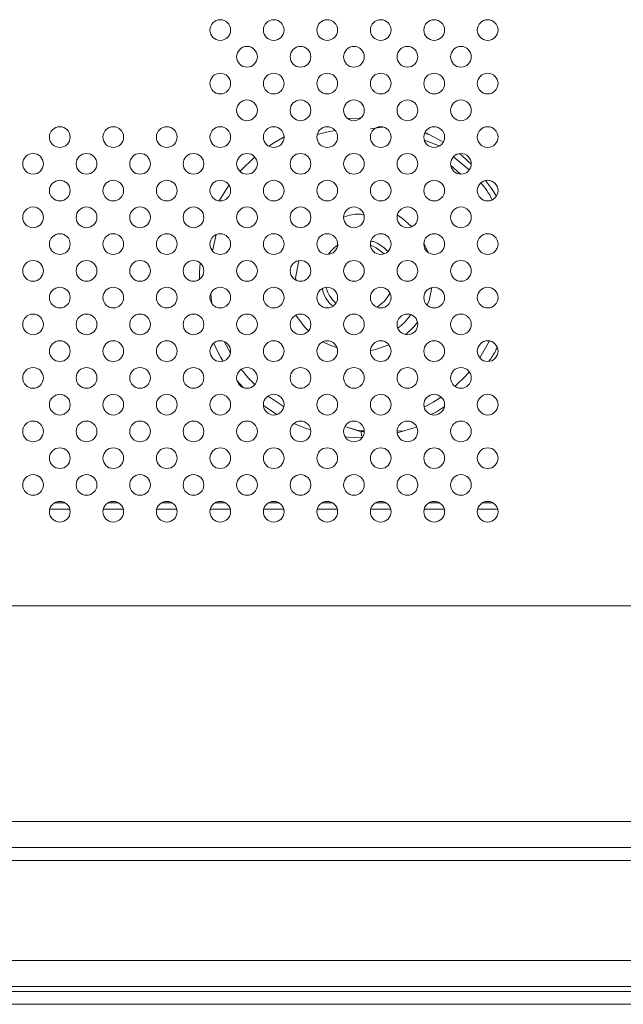
# Model space of a CAD drawing. Units: millimetres. Extents: x 15 to 589, y 5 to 415.
# Drawn here: x 444 to 451, y 166 to 178 of the extents above; entities that cross this region are included whole.
import ezdxf

# ---------------------------------------------------------------- set-up
doc = ezdxf.new("R2010")
doc.units = ezdxf.units.MM

msp = doc.modelspace()

# ---------------------------------------------------------------- linework, layer by layer
at = {"color": 7, "linetype": 'Continuous', "lineweight": 15}
for p, q in [((447.6373, 176.3902), (447.7708, 176.3951)), ((447.7708, 176.3951), (447.7901, 176.395)), ((448.5342, 176.2302), (448.7348, 176.124)), ((446.4273, 173.2732), (446.3547, 173.3546)), ((447.7708, 172.7688), (447.6031, 172.8232)), ((447.7758, 172.7676), (447.7708, 172.7688)), ((447.796, 172.7637), (447.7758, 172.7676)), ((451.0158, 170.7451), (427.6822, 170.7451)), ((451.0158, 168.2451), (346.9258, 168.2451)), ((451.0158, 167.9451), (346.9258, 167.9451)), ((469.2358, 167.7951), (348.5558, 167.7951)), ((469.2358, 166.6351), (348.5558, 166.6351)), ((469.2358, 166.3351), (348.5558, 166.3351)), ((343.3956, 166.2781), (470.646, 166.2781)), ((343.3956, 166.1281), (470.646, 166.1281))]:
    msp.add_line(p, q, dxfattribs=at)
at = {"color": 8, "linetype": 'Continuous', "lineweight": 15}
for p, q in [((448.5272, 176.1381), (448.6981, 176.0721)), ((448.5275, 176.2147), (448.5933, 176.2022)), ((449.0454, 175.795), (448.8651, 175.9464)), ((446.0692, 174.8575), (446.1149, 175.0459)), ((448.5214, 174.9473), (448.5705, 174.8378)), ((447.0338, 174.5451), (447.0712, 174.7412)), ((447.0391, 174.5171), (447.0338, 174.5451)), ((446.2782, 173.6703), (446.2066, 173.806)), ((449.1694, 173.6173), (449.2813, 173.8133)), ((447.83, 172.7712), (447.7758, 172.7676)), ((447.8308, 172.7642), (447.796, 172.7637)), ((447.7967, 172.7114), (447.796, 172.7637)), ((448.2945, 172.7707), (448.2109, 172.7696)), ((444.2367, 171.9365), (444.3649, 171.9365)), ((444.8567, 171.9365), (444.9849, 171.9365)), ((445.4767, 171.9365), (445.6049, 171.9365)), ((446.0967, 171.9365), (446.2249, 171.9365)), ((446.7167, 171.9365), (446.8449, 171.9365)), ((447.3367, 171.9365), (447.4649, 171.9365)), ((447.9567, 171.9365), (448.0849, 171.9365)), ((448.5767, 171.9365), (448.7049, 171.9365)), ((449.1967, 171.9365), (449.3249, 171.9365)), ((444.4168, 171.8658), (444.1848, 171.8658)), ((445.0368, 171.8658), (444.8048, 171.8658)), ((445.6568, 171.8658), (445.4248, 171.8658)), ((446.2768, 171.8658), (446.0448, 171.8658)), ((446.8968, 171.8658), (446.6648, 171.8658)), ((447.5168, 171.8658), (447.2848, 171.8658)), ((448.1368, 171.8658), (447.9048, 171.8658)), ((448.7568, 171.8658), (448.5248, 171.8658)), ((449.3768, 171.8658), (449.1448, 171.8658))]:
    msp.add_line(p, q, dxfattribs=at)
at = {"color": 8, "linetype": 'Continuous', "lineweight": 15, "flags": 128}
for points in [[(447.2847, 176.2054), (447.3922, 176.2331), (447.4924, 176.2525)], [(448.9441, 175.7452), (448.8653, 175.8175), (448.8325, 175.845)], [(448.2139, 175.2723), (448.2714, 175.234), (448.383, 175.137)], [(448.6149, 174.4322), (448.5807, 174.2819), (448.5604, 174.226)], [(446.0681, 174.2388), (446.0568, 174.3103), (446.0505, 174.3623)], [(447.1833, 173.9286), (447.1379, 173.9752), (447.0373, 174.1124)], [(448.4484, 174.0292), (448.4037, 173.9752), (448.311, 173.8867)], [(447.5147, 173.7329), (447.4244, 173.7671), (447.3509, 173.8042)], [(448.1169, 173.7669), (447.9479, 173.7121), (447.9011, 173.7035)], [(446.5622, 173.3073), (446.4823, 173.3906), (446.4039, 173.4847)], [(448.8817, 173.2869), (449.0072, 173.4101), (449.0477, 173.4558)], [(446.8984, 173.0511), (446.877, 173.0639), (446.7144, 173.175)], [(448.5245, 173.0454), (448.6289, 173.1026), (448.7227, 173.1627)]]:
    msp.add_lwpolyline(points, dxfattribs=at)
at = {"color": 7, "linetype": 'Continuous', "lineweight": 15, "flags": 128}
for points in [[(446.7231, 176.0698), (446.7904, 176.1139), (446.9008, 176.1777)], [(446.39, 175.7763), (446.396, 175.7829), (446.5608, 175.9445)], [(448.9337, 175.9838), (448.96, 175.9622), (449.0707, 175.8614)], [(449.2374, 175.6727), (449.3045, 175.5796), (449.3614, 175.4897)], [(446.1493, 175.4356), (446.2371, 175.5796), (446.2633, 175.6174)], [(447.9014, 174.9231), (447.9689, 174.8926), (448.0598, 174.8216)], [(445.9209, 174.5276), (445.9219, 174.6096), (445.9287, 174.7163)], [(448.129, 174.367), (448.0655, 174.2746), (447.978, 174.2029)], [(446.1928, 173.5794), (446.1686, 173.6201), (446.0834, 173.7867)], [(446.8162, 172.9604), (446.6834, 173.0484), (446.6612, 173.0647)], [(447.2096, 172.7822), (447.1381, 172.8066), (447.0137, 172.857)], [(448.4378, 172.8195), (448.4035, 172.8066), (448.212, 172.7484)], [(447.7965, 172.6952), (447.6417, 172.6996), (447.6086, 172.7022)]]:
    msp.add_lwpolyline(points, dxfattribs=at)
at = {"color": 7, "linetype": 'Continuous', "lineweight": 15}
for centre in [(446.1608, 177.4151), (446.7808, 177.4151), (447.4008, 177.4151), (448.0208, 177.4151), (448.6408, 177.4151), (449.2608, 177.4151), (446.4708, 177.1051), (447.0908, 177.1051), (447.7108, 177.1051), (448.3308, 177.1051), (448.9508, 177.1051), (446.1608, 176.7951), (446.7808, 176.7951), (447.4008, 176.7951), (448.0208, 176.7951), (448.6408, 176.7951), (449.2608, 176.7951), (446.4708, 176.4851), (447.0908, 176.4851), (447.7108, 176.4851), (448.3308, 176.4851), (448.9508, 176.4851), (444.3008, 176.1751), (444.9208, 176.1751), (445.5408, 176.1751), (446.1608, 176.1751), (446.7808, 176.1751), (447.4008, 176.1751), (448.0208, 176.1751), (448.6408, 176.1751), (449.2608, 176.1751), (443.9908, 175.8651), (444.6108, 175.8651), (445.2308, 175.8651), (445.8508, 175.8651), (446.4708, 175.8651), (447.0908, 175.8651), (447.7108, 175.8651), (448.3308, 175.8651), (448.9508, 175.8651), (444.3008, 175.5551), (444.9208, 175.5551), (445.5408, 175.5551), (446.1608, 175.5551), (446.7808, 175.5551), (447.4008, 175.5551), (448.0208, 175.5551), (448.6408, 175.5551), (449.2608, 175.5551), (443.9908, 175.2451), (444.6108, 175.2451), (445.2308, 175.2451), (445.8508, 175.2451), (446.4708, 175.2451), (447.0908, 175.2451), (447.7108, 175.2451), (448.3308, 175.2451), (448.9508, 175.2451), (444.3008, 174.9351), (444.9208, 174.9351), (445.5408, 174.9351), (446.1608, 174.9351), (446.7808, 174.9351), (447.4008, 174.9351), (448.0208, 174.9351), (448.6408, 174.9351), (449.2608, 174.9351), (443.9908, 174.6251), (444.6108, 174.6251), (445.2308, 174.6251), (445.8508, 174.6251), (446.4708, 174.6251), (447.0908, 174.6251), (447.7108, 174.6251), (448.3308, 174.6251), (448.9508, 174.6251), (444.3008, 174.3151), (444.9208, 174.3151), (445.5408, 174.3151), (446.1608, 174.3151), (446.7808, 174.3151), (447.4008, 174.3151), (448.0208, 174.3151), (448.6408, 174.3151), (449.2608, 174.3151), (443.9908, 174.0051), (444.6108, 174.0051), (445.2308, 174.0051), (445.8508, 174.0051), (446.4708, 174.0051), (447.0908, 174.0051), (447.7108, 174.0051), (448.3308, 174.0051), (448.9508, 174.0051), (444.3008, 173.6951), (444.9208, 173.6951), (445.5408, 173.6951), (446.1608, 173.6951), (446.7808, 173.6951), (447.4008, 173.6951), (448.0208, 173.6951), (448.6408, 173.6951), (449.2608, 173.6951), (443.9908, 173.3851), (444.6108, 173.3851), (445.2308, 173.3851), (445.8508, 173.3851), (446.4708, 173.3851), (447.0908, 173.3851), (447.7108, 173.3851), (448.3308, 173.3851), (448.9508, 173.3851), (444.3008, 173.0751), (444.9208, 173.0751), (445.5408, 173.0751), (446.1608, 173.0751), (446.7808, 173.0751), (447.4008, 173.0751), (448.0208, 173.0751), (448.6408, 173.0751), (449.2608, 173.0751), (443.9908, 172.7651), (444.6108, 172.7651), (445.2308, 172.7651), (445.8508, 172.7651), (446.4708, 172.7651), (447.0908, 172.7651), (447.7108, 172.7651), (448.3308, 172.7651), (448.9508, 172.7651), (444.3008, 172.4551), (444.9208, 172.4551), (445.5408, 172.4551), (446.1608, 172.4551), (446.7808, 172.4551), (447.4008, 172.4551), (448.0208, 172.4551), (448.6408, 172.4551), (449.2608, 172.4551), (443.9908, 172.1451), (444.6108, 172.1451), (445.2308, 172.1451), (445.8508, 172.1451), (446.4708, 172.1451), (447.0908, 172.1451), (447.7108, 172.1451), (448.3308, 172.1451), (448.9508, 172.1451), (444.3008, 171.8351), (444.9208, 171.8351), (445.5408, 171.8351), (446.1608, 171.8351), (446.7808, 171.8351), (447.4008, 171.8351), (448.0208, 171.8351), (448.6408, 171.8351), (449.2608, 171.8351)]:
    msp.add_circle(centre, 0.12, dxfattribs=at)
msp.add_arc((447.7708, 174.5451), 0.4, 196.09001, 227.64195, dxfattribs=at)
msp.add_open_spline([(447.9032, 176.27), (447.9384, 176.276), (447.9856, 176.2841), (448.0331, 176.2893), (448.0451, 176.2906)], degree=3, knots=[0, 0, 0, 0, 0.7468916, 1, 1, 1, 1], dxfattribs=at)
at = {"color": 8, "linetype": 'Continuous', "lineweight": 15}
for points, knots in [([(449.3139, 175.4494), (449.2942, 175.4861), (449.2568, 175.5557), (449.2058, 175.6161), (449.1816, 175.6446)], [0, 0, 0, 0, 0.5264136, 1, 1, 1, 1]), ([(447.5917, 175.2479), (447.6514, 175.268), (447.7299, 175.2943), (447.8084, 175.2758), (447.8272, 175.2713)], [0, 0, 0, 0, 0.7605465, 1, 1, 1, 1]), ([(447.5299, 174.9245), (447.5281, 174.9236), (447.4988, 174.9086), (447.4585, 174.8733), (447.4279, 174.8336), (447.4161, 174.8184)], [0, 0, 0, 0, 0.0383898, 0.630629, 1, 1, 1, 1]), ([(448.1019, 174.8473), (448.0977, 174.8527), (448.0744, 174.8825), (448.018, 174.9216), (447.9573, 174.9612), (447.9177, 174.9674), (447.9081, 174.9689)], [0, 0, 0, 0, 0.0880352, 0.4862262, 0.8761426, 1, 1, 1, 1]), ([(447.3449, 174.4185), (447.3469, 174.4053), (447.3532, 174.362), (447.3941, 174.2978), (447.4324, 174.2425), (447.4609, 174.22), (447.4652, 174.2166)], [0, 0, 0, 0, 0.1663169, 0.5453021, 0.9323299, 1, 1, 1, 1]), ([(448.3674, 174.1168), (448.3439, 174.0842), (448.3017, 174.0258), (448.2439, 173.983), (448.2183, 173.9641)], [0, 0, 0, 0, 0.5579224, 1, 1, 1, 1]), ([(449.2756, 173.5783), (449.3025, 173.6163), (449.3387, 173.6677), (449.3635, 173.7252), (449.3699, 173.7401)], [0, 0, 0, 0, 0.7409517, 1, 1, 1, 1]), ([(448.6063, 172.9624), (448.6277, 172.9722), (448.6807, 172.9966), (448.7279, 173.0311), (448.7561, 173.0518)], [0, 0, 0, 0, 0.40252163, 1, 1, 1, 1]), ([(447.6031, 172.8232), (447.6382, 172.812), (447.6898, 172.7954), (447.7533, 172.7774), (447.7924, 172.7677), (447.8165, 172.7727), (447.8273, 172.7758), (447.8292, 172.7764)], [0, 0, 0, 0, 0.4711221, 0.6935375, 0.8558119, 0.9739545, 1, 1, 1, 1])]:
    msp.add_open_spline(points, degree=3, knots=knots, dxfattribs=at)

doc.saveas('drawing.dxf')
